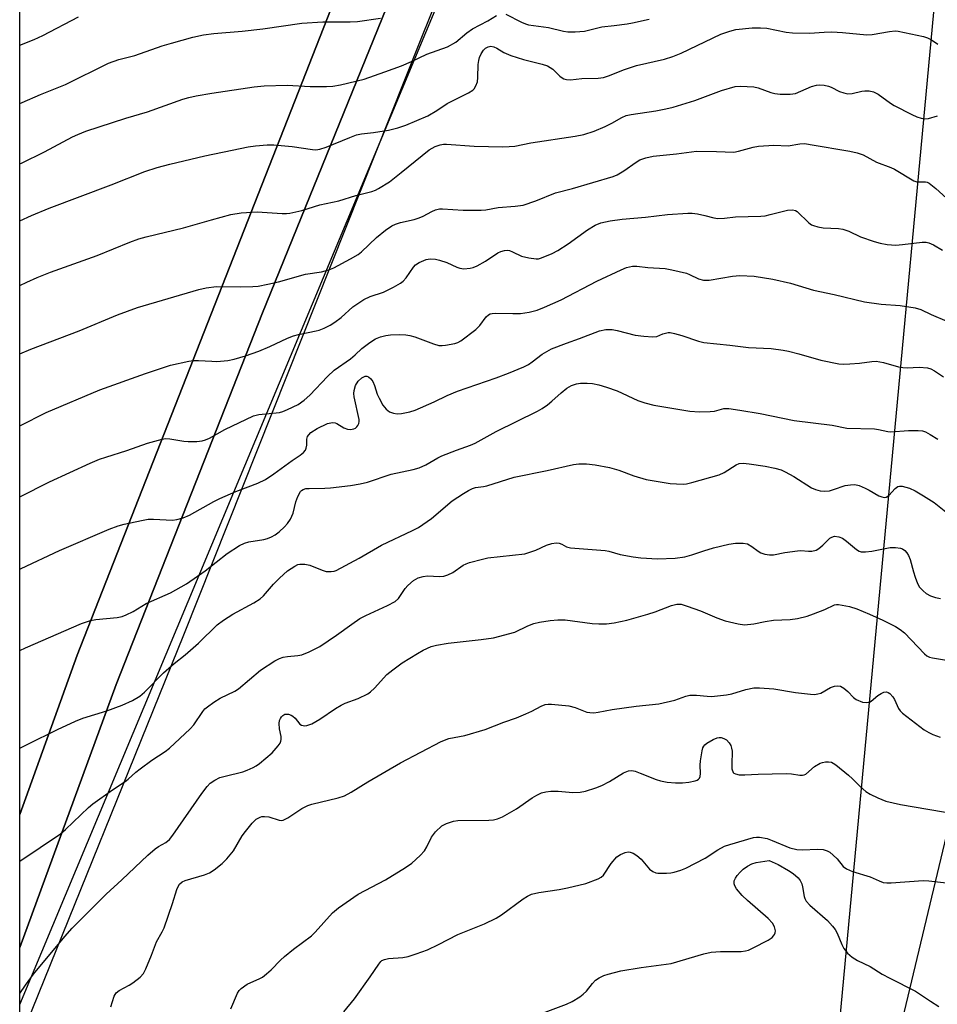
# Model space of a CAD drawing. Units: inches. Extents: x 1267768 to 1273768, y 565449 to 569450.
# Drawn here: x 1267768 to 1268011, y 566174 to 566435 of the extents above; entities that cross this region are included whole.
import ezdxf

# ---------------------------------------------------------------- set-up
doc = ezdxf.new("R2010")
doc.units = ezdxf.units.IN
doc.header["$MEASUREMENT"] = 0
for name, color, linetype in [('NTRL-Pasture Land', 2, 'Continuous'), ('NTRL-Trees', 3, 'Continuous'), ('TRANS-Driveway', 251, 'Continuous'), ('Undefined', 1, 'Continuous')]:
    doc.layers.add(name, color=color, linetype=linetype)

msp = doc.modelspace()

# ---------------------------------------------------------------- linework, layer by layer
at = {"layer": 'NTRL-Pasture Land'}
msp.add_lwpolyline([(1267783.62, 566266.7), (1267768.42, 566224.55), (1267768.46, 566743.03), (1267776.98, 566739.33), (1267783.51, 566736.73), (1267796.77, 566732.06), (1267814.69, 566726.53), (1267837.15, 566719.85), (1267859.7, 566713.48), (1267888.02, 566705.98), (1267930.93, 566695.74), (1267956.16, 566689.34), (1267957.07, 566688.34), (1267957.78, 566687.2), (1267958.29, 566685.94), (1267958.57, 566684.62), (1267958.62, 566683.27), (1267958.43, 566681.93), (1267958.01, 566680.64), (1267941.04, 566645.71), (1267860.34, 566462.34)], close=True, dxfattribs=at)
for points in [[(1267933.66, 566576.74), (1267874.28, 566428.97), (1267811.77, 566272.06), (1267768.42, 566164.86), (1267768.42, 566189.34), (1267793.89, 566259), (1267832.67, 566357.39), (1267916.52, 566563.86)], [(1271510.78, 565449.69), (1267768.37, 565450.08), (1267768.42, 566062.1), (1267803.82, 566056.6), (1267881.82, 566054.41), (1267952.22, 566058.39), (1267975.25, 566068.9), (1267986.15, 566091.74), (1267995.77, 566143.63), (1268014.8, 566222.95), (1268019.89, 566282.52), (1268034.36, 566364.94), (1268041.9, 566533.02)]]:
    msp.add_lwpolyline(points, dxfattribs=at)
at = {"layer": 'NTRL-Trees'}
msp.add_lwpolyline([(1267940.33, 566066.35), (1267856.01, 566066.35), (1267768.74, 566070.82), (1267768.41, 566072.24), (1267768.42, 566174.26), (1267956.35, 566624.16), (1267972.37, 566636.96), (1268005.93, 566648.14), (1268028.31, 566632.48), (1268028.51, 566632.2), (1267978.62, 566095.97)], close=True, dxfattribs=at)
at = {"layer": 'TRANS-Driveway'}
msp.add_polyline3d([(1267916.52, 566563.86, 0), (1267832.67, 566357.39, 0), (1267793.89, 566259, 0), (1267768.42, 566189.34, 0), (1267768.43, 566224.56, 0), (1267783.62, 566266.7, 0), (1267860.34, 566462.34, 0)], dxfattribs=at)
at = {"layer": 'Undefined'}
for points, elevation in [([(1267768.44, 566396.83), (1267768.89, 566397.01), (1267774.94, 566400.01), (1267782.32, 566404.02), (1267783.72, 566404.65), (1267785.88, 566405.47), (1267796.48, 566408.96), (1267802.23, 566410.59), (1267811.6, 566413.98), (1267813.15, 566414.43), (1267815.09, 566414.84), (1267819.21, 566415.57), (1267830.49, 566417.22), (1267833.12, 566417.53), (1267839.22, 566417.71), (1267845.28, 566417.35), (1267849.58, 566417.33), (1267851.3, 566417.41), (1267853.3, 566417.8), (1267859.55, 566419.3), (1267865.07, 566421.17), (1267869.44, 566422.75), (1267872.13, 566423.9), (1267876.21, 566425.88), (1267881.69, 566427.83), (1267883.83, 566429.08), (1267886.81, 566431.55), (1267888.29, 566432.55), (1267892.34, 566434.68), (1267894.64, 566436.08)], 542), ([(1267768.44, 566428.24), (1267772.21, 566429.76), (1267774.48, 566430.84), (1267783.98, 566435.73)], 538), ([(1267897.14, 566436.43), (1267901.26, 566434.31), (1267902.32, 566433.89), (1267903.15, 566433.68), (1267908.39, 566432.92), (1267912.34, 566431.98), (1267913.48, 566431.78), (1267915.45, 566431.76), (1267917.96, 566431.99), (1267922.51, 566433.11), (1267925.76, 566433.43), (1267929.23, 566433.87), (1267930.67, 566434.14), (1267935.04, 566435.16)], 542), ([(1267768.44, 566412.81), (1267769.01, 566413.05), (1267773.86, 566415.23), (1267780.49, 566417.84), (1267791.88, 566423.52), (1267794.62, 566424.5), (1267798.83, 566425.48), (1267806.07, 566428.04), (1267808.55, 566428.82), (1267814.23, 566430.37), (1267817.02, 566430.97), (1267819.82, 566431.33), (1267827.27, 566431.94), (1267832.75, 566432.56), (1267843.12, 566434.1), (1267848.61, 566434.4), (1267855.85, 566434.41), (1267857.8, 566434.54), (1267863.89, 566435.4)], 540), ([(1267768.44, 566381.74), (1267771.51, 566383.14), (1267776.21, 566385.11), (1267792.62, 566391.27), (1267801.51, 566394.77), (1267804.76, 566395.85), (1267808.17, 566396.79), (1267817.39, 566398.93), (1267824.65, 566400.5), (1267828.85, 566401.31), (1267830.81, 566401.57), (1267833.92, 566401.84), (1267835.64, 566401.84), (1267840.54, 566401.41), (1267845.94, 566400.62), (1267846.78, 566400.59), (1267847.87, 566400.7), (1267849.53, 566401.22), (1267855.75, 566403.85), (1267857.57, 566404.48), (1267858.9, 566404.75), (1267862.07, 566405.14), (1267866.05, 566405.76), (1267868.47, 566406.33), (1267870.65, 566407.06), (1267876.42, 566409.56), (1267878.83, 566410.96), (1267881.61, 566412.82), (1267887.23, 566415.62), (1267888.33, 566416.32), (1267888.72, 566416.74), (1267889.19, 566417.46), (1267889.6, 566418.53), (1267889.72, 566419.69), (1267889.82, 566423.16), (1267889.96, 566424.22), (1267890.17, 566424.99), (1267890.59, 566425.99), (1267891.15, 566426.9), (1267891.72, 566427.46), (1267892.39, 566427.84), (1267893.16, 566427.96), (1267893.95, 566427.83), (1267894.71, 566427.46), (1267896.58, 566426.32), (1267898.45, 566425.55), (1267901.78, 566424.43), (1267906.7, 566423.2), (1267908.11, 566422.76), (1267908.88, 566422.37), (1267909.58, 566421.89), (1267911.38, 566420.06), (1267912.01, 566419.58), (1267912.46, 566419.38), (1267913.18, 566419.18), (1267914.26, 566419.12), (1267917.21, 566419.39), (1267921.59, 566419.54), (1267922.94, 566419.7), (1267924.32, 566420.1), (1267928.49, 566421.79), (1267931.69, 566422.87), (1267939.15, 566424.51), (1267941.32, 566425.29), (1267943.49, 566426.18), (1267954.03, 566431.13), (1267956.38, 566431.99), (1267958.02, 566432.39), (1267962.32, 566432.84), (1267964.55, 566432.89), (1267966.2, 566432.72), (1267971.3, 566431.71), (1267973.02, 566431.49), (1267977.49, 566431.43), (1267981.43, 566431.72), (1267983.39, 566431.75), (1267986.3, 566431.59), (1267992.72, 566430.97), (1267994.15, 566431.1), (1267998.73, 566431.92), (1268000.17, 566432.04), (1268001.01, 566432), (1268007.68, 566430.55), (1268008.78, 566430.17), (1268009.79, 566429.63), (1268011.46, 566428.5)], 544), ([(1267768.43, 566364.65), (1267770.27, 566365.53), (1267772.98, 566366.71), (1267776.52, 566368.14), (1267788.84, 566372.59), (1267797.55, 566376.11), (1267799.95, 566376.96), (1267801.89, 566377.5), (1267811.72, 566379.87), (1267819.13, 566382.05), (1267824.25, 566383.4), (1267827.03, 566383.85), (1267831.29, 566384.12), (1267837.86, 566383.68), (1267839, 566383.69), (1267839.88, 566383.8), (1267843.07, 566384.51), (1267847.87, 566385.99), (1267852.85, 566387.06), (1267857.34, 566388.47), (1267861.63, 566389.53), (1267862.59, 566389.89), (1267863.35, 566390.28), (1267866.26, 566392.1), (1267869.41, 566394.52), (1267876.82, 566400.59), (1267878.36, 566401.45), (1267879.73, 566401.89), (1267880.58, 566402.02), (1267881.43, 566402.01), (1267888.75, 566401.55), (1267896.28, 566401.36), (1267898.03, 566401.39), (1267899.47, 566401.55), (1267903.69, 566402.39), (1267915.42, 566404.2), (1267917.75, 566404.65), (1267920.47, 566405.52), (1267923.38, 566406.73), (1267925.18, 566407.6), (1267927.85, 566409.14), (1267928.99, 566409.62), (1267930.31, 566409.91), (1267936.82, 566410.85), (1267939.51, 566411.38), (1267941.38, 566411.85), (1267947.19, 566413.62), (1267954.19, 566416.28), (1267957.83, 566417.33), (1267959.28, 566417.42), (1267962.8, 566417.22), (1267963.95, 566416.94), (1267967.28, 566415.75), (1267968.32, 566415.46), (1267969.75, 566415.31), (1267972.36, 566415.26), (1267973.78, 566415.44), (1267978.09, 566417.29), (1267979.4, 566417.68), (1267980.22, 566417.78), (1267981.37, 566417.69), (1267982.51, 566417.43), (1267983.28, 566417.12), (1267985.48, 566415.98), (1267986.58, 566415.63), (1267987.69, 566415.4), (1267988.81, 566415.42), (1267991.35, 566416.06), (1267992.2, 566416.2), (1267993.34, 566416.15), (1267994.46, 566415.91), (1267995.73, 566415.27), (1267999, 566412.91), (1267999.96, 566412.3), (1268004.59, 566409.86), (1268005.96, 566409.27), (1268007.08, 566408.89), (1268007.93, 566408.74), (1268009.04, 566408.81), (1268011.43, 566409.55)], 546), ([(1267768.43, 566346.57), (1267771.29, 566347.73), (1267784.15, 566352.58), (1267794.24, 566356.9), (1267799.55, 566358.83), (1267815.84, 566363.55), (1267817.76, 566364.03), (1267820.5, 566364.38), (1267826.95, 566364.24), (1267830.09, 566364.34), (1267831.52, 566364.48), (1267834.12, 566364.96), (1267836.87, 566365.6), (1267844.09, 566367.6), (1267848.3, 566368.25), (1267850.21, 566368.73), (1267851.54, 566369.33), (1267855.99, 566371.65), (1267858.02, 566372.82), (1267858.89, 566373.56), (1267862.87, 566377.33), (1267865.25, 566379.27), (1267866.88, 566380.41), (1267867.89, 566380.87), (1267869.21, 566381.31), (1267872.83, 566382.11), (1267874.14, 566382.51), (1267875.17, 566382.94), (1267877.47, 566384.21), (1267878.51, 566384.67), (1267879.54, 566384.91), (1267880.29, 566384.96), (1267885.84, 566384.55), (1267890.53, 566384.55), (1267891.77, 566384.69), (1267895.05, 566385.27), (1267899.56, 566385.62), (1267901.69, 566385.93), (1267905.09, 566387.06), (1267910.24, 566389.18), (1267914.79, 566390.28), (1267925.51, 566393.47), (1267926.56, 566393.96), (1267928.31, 566394.97), (1267931.64, 566397.3), (1267932.62, 566397.88), (1267934.2, 566398.44), (1267936.12, 566398.91), (1267942.31, 566399.47), (1267947.56, 566400.16), (1267952.87, 566400.13), (1267957.46, 566399.96), (1267958.73, 566400.17), (1267962.62, 566401.27), (1267964.03, 566401.55), (1267968.06, 566401.8), (1267971.84, 566401.6), (1267974.96, 566402.14), (1267976.29, 566402.19), (1267977.72, 566402), (1267988.24, 566400.21), (1267990.14, 566399.76), (1267991.72, 566399.25), (1267995.26, 566397.32), (1267999.03, 566395.9), (1268000.07, 566395.44), (1268005.17, 566392.33), (1268005.94, 566392.1), (1268008.22, 566392.07), (1268008.7, 566391.96), (1268009.19, 566391.73), (1268011, 566390.29), (1268016.74, 566385.11)], 548), ([(1267768.43, 566327.47), (1267775.35, 566331.02), (1267789.61, 566336.96), (1267801.67, 566341.35), (1267808.3, 566343.53), (1267813.16, 566344.63), (1267814.29, 566344.77), (1267815.69, 566344.8), (1267819.24, 566344.55), (1267820.57, 566344.54), (1267823.52, 566344.8), (1267825.2, 566345.13), (1267828.18, 566345.97), (1267831.72, 566347.27), (1267834.63, 566348.5), (1267839.26, 566350.68), (1267840.86, 566351.34), (1267842.22, 566351.69), (1267846.84, 566352.58), (1267847.69, 566352.83), (1267849.03, 566353.36), (1267850.61, 566354.1), (1267851.84, 566354.91), (1267853.48, 566356.19), (1267856.62, 566358.94), (1267859.52, 566360.96), (1267861.21, 566361.72), (1267864.74, 566362.87), (1267867.4, 566364.19), (1267869.21, 566365.21), (1267869.9, 566365.74), (1267870.69, 566366.62), (1267872.69, 566369.46), (1267873.22, 566370.09), (1267874.12, 566370.73), (1267875.98, 566371.49), (1267877.08, 566371.7), (1267878.45, 566371.63), (1267879.56, 566371.34), (1267881.47, 566370.68), (1267884.1, 566369.46), (1267884.9, 566369.17), (1267885.99, 566369.07), (1267887.66, 566369.18), (1267888.47, 566369.35), (1267889.51, 566369.79), (1267891.73, 566371.08), (1267895.01, 566373.28), (1267895.75, 566373.63), (1267896.79, 566373.89), (1267897.57, 566373.95), (1267898.1, 566373.87), (1267898.9, 566373.57), (1267901.28, 566372.43), (1267903.21, 566371.93), (1267905.17, 566371.67), (1267905.72, 566371.72), (1267906.57, 566371.96), (1267909.33, 566373.09), (1267910.9, 566373.91), (1267913.62, 566375.69), (1267918.69, 566379.34), (1267920.73, 566380.58), (1267922.22, 566381.22), (1267924.75, 566381.79), (1267927.94, 566382.22), (1267934.13, 566382.75), (1267939.91, 566383.46), (1267945.27, 566383.79), (1267946.46, 566383.78), (1267947.86, 566383.6), (1267949.79, 566383.19), (1267952.17, 566382.5), (1267953.27, 566382.35), (1267955, 566382.43), (1267957.94, 566382.83), (1267964.61, 566382.96), (1267965.74, 566383.09), (1267967.14, 566383.38), (1267971.73, 566384.59), (1267973.06, 566384.63), (1267973.81, 566384.46), (1267974.26, 566384.2), (1267977.36, 566381.24), (1267978.07, 566380.73), (1267978.59, 566380.5), (1267979.69, 566380.18), (1267981.11, 566379.92), (1267985.24, 566379.72), (1267986.37, 566379.54), (1267987.94, 566378.97), (1267991.03, 566377.55), (1267994.6, 566376.28), (1267996.23, 566375.79), (1267998.08, 566375.44), (1268000.42, 566375.32), (1268002.18, 566375.45), (1268007.31, 566376.1), (1268008.38, 566376.1), (1268009.15, 566375.94), (1268010.37, 566375.42), (1268012.75, 566373.96)], 550), ([(1267768.43, 566308.64), (1267776.26, 566312.67), (1267787.06, 566317.6), (1267789.49, 566318.61), (1267791.14, 566319.19), (1267796.74, 566320.9), (1267802.23, 566322.86), (1267806.11, 566323.97), (1267806.96, 566324.08), (1267808.12, 566324.06), (1267811.87, 566323.42), (1267813.02, 566323.31), (1267815.3, 566323.33), (1267816.7, 566323.49), (1267817.53, 566323.76), (1267818.6, 566324.23), (1267822.7, 566326.47), (1267830.29, 566330.14), (1267831.69, 566330.5), (1267837.17, 566331), (1267838.09, 566331.24), (1267839.31, 566331.75), (1267842.09, 566333.14), (1267843.72, 566334.26), (1267845.2, 566335.6), (1267849.88, 566340.55), (1267851.66, 566342.23), (1267855.94, 566345.25), (1267857.22, 566346.29), (1267858.96, 566347.91), (1267861.08, 566349.5), (1267862.55, 566350.47), (1267863.92, 566350.99), (1267865.37, 566351.35), (1267866.54, 566351.54), (1267868.85, 566351.63), (1267870.58, 566351.59), (1267871.67, 566351.39), (1267873, 566351.01), (1267877.99, 566349.19), (1267879.4, 566348.78), (1267880.24, 566348.72), (1267881.09, 566348.79), (1267883.62, 566349.23), (1267884.41, 566349.53), (1267885.15, 566349.99), (1267889.16, 566353.01), (1267890.18, 566354.03), (1267891.9, 566356.31), (1267892.51, 566356.86), (1267892.97, 566357.11), (1267893.47, 566357.24), (1267894.29, 566357.31), (1267898.95, 566357.17), (1267900.97, 566357.25), (1267903.25, 566357.53), (1267905.43, 566358.13), (1267907.3, 566358.85), (1267911.78, 566360.81), (1267921.23, 566365.8), (1267927.67, 566368.78), (1267929.04, 566369.35), (1267929.88, 566369.61), (1267930.69, 566369.72), (1267931.78, 566369.75), (1267934.71, 566369.39), (1267939.33, 566369.09), (1267941.03, 566368.8), (1267944.92, 566367.87), (1267945.72, 566367.57), (1267948.1, 566366.41), (1267949.48, 566366.02), (1267950.94, 566366.08), (1267957.16, 566367.09), (1267959.04, 566367.27), (1267962.83, 566367.13), (1267967.79, 566366.34), (1267972.47, 566365.21), (1267978.62, 566363.39), (1267984.07, 566362.2), (1267992.08, 566360.28), (1267996.52, 566359.69), (1268001.57, 566359.33), (1268005.51, 566358.73), (1268006.96, 566358.24), (1268009.72, 566356.93), (1268013.88, 566355.15)], 552), ([(1267768.43, 566289.51), (1267768.77, 566289.68), (1267778.94, 566294.42), (1267792.1, 566300.08), (1267794.46, 566300.95), (1267796.07, 566301.44), (1267800.63, 566302.43), (1267802.36, 566302.72), (1267803.8, 566302.77), (1267808.87, 566302.53), (1267810.02, 566302.67), (1267811.7, 566303.09), (1267813.32, 566303.83), (1267819.76, 566307.4), (1267821.34, 566308.19), (1267825.64, 566310.12), (1267831.41, 566312.28), (1267833.47, 566313.24), (1267835.68, 566314.72), (1267840.56, 566318.3), (1267842.63, 566319.66), (1267843.49, 566320.37), (1267844.03, 566321.03), (1267844.27, 566321.51), (1267844.39, 566322.32), (1267844.4, 566323.93), (1267844.62, 566324.66), (1267844.9, 566325.09), (1267845.5, 566325.66), (1267847.16, 566326.78), (1267849.91, 566328.05), (1267851.18, 566328.34), (1267851.89, 566328.29), (1267852.37, 566328.11), (1267854.21, 566326.97), (1267855.2, 566326.57), (1267856.01, 566326.53), (1267856.81, 566326.66), (1267857.29, 566326.85), (1267857.67, 566327.16), (1267857.95, 566327.59), (1267858.15, 566328.09), (1267858.25, 566328.63), (1267858.24, 566329.17), (1267856.97, 566335.17), (1267856.88, 566336.04), (1267856.93, 566336.86), (1267857.33, 566338.16), (1267858.03, 566339.28), (1267858.98, 566340.18), (1267859.86, 566340.61), (1267860.3, 566340.63), (1267860.72, 566340.46), (1267861.32, 566339.91), (1267861.84, 566339.2), (1267862.35, 566338.12), (1267863.07, 566335.83), (1267863.52, 566334.75), (1267864.55, 566332.98), (1267865.45, 566331.85), (1267866.33, 566331.17), (1267867.32, 566330.8), (1267868.36, 566330.61), (1267869.47, 566330.7), (1267871.69, 566331.16), (1267873.06, 566331.58), (1267878.15, 566333.83), (1267881.59, 566335.51), (1267884.3, 566336.65), (1267894.53, 566340.16), (1267897.83, 566341.39), (1267901.86, 566343.12), (1267903.12, 566343.74), (1267904.12, 566344.4), (1267906.76, 566346.47), (1267909.2, 566347.86), (1267913.17, 566349.39), (1267916.65, 566350.56), (1267921.92, 566352.61), (1267923.61, 566353), (1267925.23, 566352.97), (1267926.62, 566352.72), (1267931.39, 566351.5), (1267933.69, 566351.21), (1267936, 566351.03), (1267937.1, 566351.12), (1267938.67, 566351.81), (1267939.38, 566352.04), (1267940.12, 566352.15), (1267940.65, 566352.15), (1267941.76, 566351.94), (1267943.71, 566351.4), (1267948.11, 566349.87), (1267949.5, 566349.5), (1267956.42, 566348.83), (1267961.36, 566348.22), (1267967.35, 566347.94), (1267970.52, 566347.54), (1267971.94, 566347.27), (1267974.71, 566346.56), (1267980.51, 566344.82), (1267985.31, 566343.89), (1267986.45, 566343.78), (1267988.17, 566343.85), (1267990.74, 566344.08), (1267994, 566344.52), (1267995.18, 566344.58), (1267997.14, 566344.23), (1268001.09, 566343.12), (1268002.23, 566342.88), (1268003.37, 566342.84), (1268006.53, 566342.96), (1268008.8, 566342.8), (1268009.61, 566342.57), (1268010.6, 566342.04), (1268013.01, 566340.46)], 554), ([(1267906.82, 566171.92), (1267913.14, 566174.33), (1267914.67, 566175.08), (1267916.69, 566176.26), (1267917.62, 566176.94), (1267918.43, 566177.77), (1267920.09, 566179.82), (1267920.87, 566180.67), (1267921.8, 566181.34), (1267923.08, 566181.96), (1267924.16, 566182.32), (1267927.52, 566183.16), (1267932.9, 566184.02), (1267940.89, 566185.11), (1267949.51, 566187.64), (1267951.45, 566188.11), (1267953.93, 566188.27), (1267959.4, 566188.29), (1267960.53, 566188.42), (1267961.33, 566188.65), (1267962.64, 566189.22), (1267966.53, 566191.3), (1267967.65, 566192.03), (1267968.02, 566192.39), (1267968.27, 566192.8), (1267968.44, 566193.26), (1267968.5, 566193.75), (1267968.27, 566194.81), (1267967.75, 566195.77), (1267966.61, 566196.99), (1267961.11, 566201.75), (1267959.7, 566203.07), (1267958.16, 566204.89), (1267957.75, 566205.65), (1267957.6, 566206.19), (1267957.61, 566207), (1267957.88, 566207.72), (1267958.33, 566208.42), (1267959.12, 566209.3), (1267959.99, 566210.11), (1267961.07, 566210.88), (1267962.28, 566211.52), (1267963.36, 566211.85), (1267966.81, 566212.4), (1267969.22, 566211.31), (1267971.98, 566209.74), (1267973.19, 566208.91), (1267974.55, 566207.77), (1267975.06, 566207.12), (1267975.48, 566206.22), (1267975.69, 566205.41), (1267976.15, 566202.81), (1267976.31, 566202.27), (1267976.63, 566201.64), (1267977.6, 566200.59), (1267982.25, 566196.49), (1267983.6, 566195), (1267984.29, 566194.1), (1267984.88, 566193.1), (1267986.08, 566190.1), (1267986.59, 566189.09), (1267987.58, 566187.86), (1267988.83, 566186.81), (1267990.25, 566185.92), (1267993.58, 566184.31), (1267996.75, 566182.32), (1267998.76, 566181.18), (1268005.59, 566177.77), (1268009.54, 566175.12), (1268011.76, 566173.74)], 570)]:
    msp.add_lwpolyline(points, dxfattribs=dict(at, elevation=elevation))
for points in [[(1267768.43, 566267.97, 556), (1267769.93, 566268.67, 556), (1267784.74, 566275.1, 556), (1267787.15, 566275.88, 556), (1267788.51, 566276.23, 556), (1267794.17, 566276.73, 556), (1267795.46, 566277, 556), (1267796.55, 566277.42, 556), (1267798.39, 566278.35, 556), (1267801.82, 566280.4, 556), (1267808.29, 566283.21, 556), (1267812.55, 566285.62, 556), (1267817.45, 566289.04, 556), (1267823.31, 566293.64, 556), (1267826.54, 566295.8, 556), (1267827.9, 566296.41, 556), (1267829.03, 566296.79, 556), (1267832.98, 566297.4, 556), (1267834, 566297.64, 556), (1267835.02, 566298.06, 556), (1267835.98, 566298.59, 556), (1267837.09, 566299.41, 556), (1267838.51, 566300.74, 556), (1267839.25, 566301.59, 556), (1267840.07, 566302.77, 556), (1267840.47, 566303.53, 556), (1267840.78, 566304.36, 556), (1267841.53, 566307.37, 556), (1267842.01, 566308.76, 556), (1267842.69, 566310.04, 556), (1267843.03, 566310.38, 556), (1267843.4, 566310.61, 556), (1267844.14, 566310.83, 556), (1267845.01, 566310.91, 556), (1267849.2, 566310.96, 556), (1267850.68, 566311.06, 556), (1267855.98, 566311.68, 556), (1267858.53, 566312.09, 556), (1267860.48, 566312.54, 556), (1267866.75, 566314.66, 556), (1267872.53, 566315.88, 556), (1267874.14, 566316.37, 556), (1267875.89, 566317.15, 556), (1267879.1, 566318.99, 556), (1267880.14, 566319.5, 556), (1267884.02, 566321.06, 556), (1267887.78, 566322.37, 556), (1267889.02, 566322.88, 556), (1267894.58, 566326, 556), (1267905.53, 566331.32, 556), (1267906.76, 566332.02, 556), (1267908.17, 566333.04, 556), (1267909.27, 566333.96, 556), (1267911.72, 566336.22, 556), (1267913.3, 566337.45, 556), (1267914.51, 566338.17, 556), (1267915.8, 566338.6, 556), (1267916.88, 566338.79, 556), (1267918.6, 566338.8, 556), (1267920.05, 566338.64, 556), (1267921.76, 566338.31, 556), (1267923.74, 566337.71, 556), (1267926.56, 566336.72, 556), (1267932.03, 566334.17, 556), (1267933.88, 566333.52, 556), (1267936.34, 566332.95, 556), (1267945.86, 566331.39, 556), (1267948.4, 566331.21, 556), (1267951.24, 566331.22, 556), (1267952.39, 566331.37, 556), (1267954.83, 566332.02, 556), (1267956.19, 566332.04, 556), (1267959.03, 566331.65, 556), (1267964.47, 566330.75, 556), (1267973.48, 566328.87, 556), (1267983.5, 566327.6, 556), (1267987.39, 566326.86, 556), (1267994.73, 566326.66, 556), (1267995.83, 566326.51, 556), (1267998.26, 566325.97, 556), (1267999.09, 566325.88, 556), (1268003.74, 566326.22, 556), (1268006.3, 566326.26, 556), (1268007.41, 566326.17, 556), (1268008.21, 566325.91, 556), (1268009.49, 566325.2, 556), (1268011.46, 566323.91, 556)], [(1267768.42, 566242.1, 558), (1267770.48, 566243.16, 558), (1267778.36, 566247.05, 558), (1267783.16, 566249.27, 558), (1267785.06, 566250.03, 558), (1267791.4, 566252.04, 558), (1267795.49, 566253.52, 558), (1267798.27, 566254.74, 558), (1267800.16, 566255.86, 558), (1267801.45, 566256.95, 558), (1267806.41, 566262.06, 558), (1267809.3, 566264.52, 558), (1267812.16, 566266.8, 558), (1267815.75, 566269.94, 558), (1267820.65, 566274.74, 558), (1267822.32, 566275.97, 558), (1267824.77, 566277.64, 558), (1267830.35, 566280.63, 558), (1267832.06, 566281.66, 558), (1267832.92, 566282.44, 558), (1267835.6, 566285.53, 558), (1267837.17, 566287.17, 558), (1267839.29, 566289.04, 558), (1267841.24, 566290.34, 558), (1267842.01, 566290.72, 558), (1267842.53, 566290.86, 558), (1267843.86, 566290.88, 558), (1267845.22, 566290.59, 558), (1267848.43, 566289.27, 558), (1267849.52, 566288.94, 558), (1267850.85, 566288.87, 558), (1267851.64, 566288.99, 558), (1267852.16, 566289.17, 558), (1267858.24, 566292.46, 558), (1267864.17, 566295.89, 558), (1267872.39, 566299.76, 558), (1267873.95, 566300.59, 558), (1267877.39, 566302.93, 558), (1267882.86, 566307.57, 558), (1267885.92, 566309.58, 558), (1267887.19, 566310.33, 558), (1267888.27, 566310.84, 558), (1267889.09, 566311.14, 558), (1267891.21, 566311.42, 558), (1267892.07, 566311.61, 558), (1267899.31, 566313.9, 558), (1267908.07, 566315.67, 558), (1267914.98, 566317.21, 558), (1267916.43, 566317.39, 558), (1267918.44, 566317.38, 558), (1267920.77, 566317.15, 558), (1267924.56, 566316.46, 558), (1267927.02, 566315.73, 558), (1267930.96, 566314.25, 558), (1267934.29, 566313.3, 558), (1267940.59, 566312.23, 558), (1267942.34, 566312.08, 558), (1267944.09, 566312.05, 558), (1267944.99, 566312.15, 558), (1267946.36, 566312.47, 558), (1267953.56, 566314.51, 558), (1267954.88, 566315.11, 558), (1267958.11, 566317.16, 558), (1267958.89, 566317.45, 558), (1267959.93, 566317.54, 558), (1267961.56, 566317.4, 558), (1267965.81, 566316.76, 558), (1267968.37, 566316.23, 558), (1267970.05, 566315.78, 558), (1267971.11, 566315.32, 558), (1267973.39, 566314.02, 558), (1267978.09, 566311.05, 558), (1267979.07, 566310.6, 558), (1267980.32, 566310.25, 558), (1267981.41, 566310.18, 558), (1267982.79, 566310.28, 558), (1267983.9, 566310.57, 558), (1267986.97, 566311.64, 558), (1267988.39, 566311.88, 558), (1267989.52, 566311.9, 558), (1267990.64, 566311.63, 558), (1267992.3, 566310.98, 558), (1267993.34, 566310.47, 558), (1267995.9, 566308.95, 558), (1267996.64, 566308.66, 558), (1267997.37, 566308.53, 558), (1267997.84, 566308.62, 558), (1267998.52, 566309.05, 558), (1268000.24, 566310.9, 558), (1268000.87, 566311.39, 558), (1268001.34, 566311.53, 558), (1268002.1, 566311.48, 558), (1268003.97, 566310.94, 558), (1268005.5, 566310.23, 558), (1268007.68, 566308.97, 558), (1268010.54, 566307.13, 558), (1268014.08, 566304.38, 558)], [(1267768.42, 566212.24, 560), (1267779.21, 566219.43, 560), (1267780.53, 566220.57, 560), (1267786.62, 566226.4, 560), (1267787.72, 566227.35, 560), (1267792.92, 566231.11, 560), (1267796.27, 566233.25, 560), (1267797.13, 566233.92, 560), (1267799.14, 566235.77, 560), (1267800.29, 566236.67, 560), (1267803.37, 566238.93, 560), (1267806.9, 566241.26, 560), (1267808.04, 566242.16, 560), (1267813.54, 566247.2, 560), (1267814.44, 566248.32, 560), (1267816.86, 566251.87, 560), (1267817.42, 566252.51, 560), (1267818.08, 566253.09, 560), (1267819.77, 566254.29, 560), (1267821.45, 566255.34, 560), (1267825.33, 566257.24, 560), (1267826.31, 566257.83, 560), (1267832.12, 566262.75, 560), (1267835.97, 566265.25, 560), (1267837.16, 566265.87, 560), (1267838.14, 566266.21, 560), (1267839.31, 566266.4, 560), (1267841.98, 566266.63, 560), (1267843.12, 566266.86, 560), (1267845, 566267.63, 560), (1267847.88, 566269.03, 560), (1267852.29, 566272, 560), (1267856.29, 566274.99, 560), (1267858.43, 566276.44, 560), (1267860.01, 566277.25, 560), (1267865.81, 566279.88, 560), (1267867.8, 566280.95, 560), (1267868.7, 566281.78, 560), (1267870.44, 566284.36, 560), (1267871.12, 566285.19, 560), (1267872.64, 566286.48, 560), (1267873.86, 566287.18, 560), (1267875.24, 566287.57, 560), (1267876.38, 566287.72, 560), (1267879.54, 566287.53, 560), (1267880.65, 566287.67, 560), (1267881.74, 566288.04, 560), (1267883.04, 566288.64, 560), (1267885.81, 566290.58, 560), (1267886.59, 566290.95, 560), (1267887.44, 566291.24, 560), (1267890.9, 566292.18, 560), (1267892.36, 566292.5, 560), (1267902.1, 566293.58, 560), (1267905.09, 566294.53, 560), (1267907.9, 566295.9, 560), (1267909.31, 566296.32, 560), (1267910.45, 566296.48, 560), (1267911.24, 566296.39, 560), (1267911.92, 566296.1, 560), (1267913.13, 566295.42, 560), (1267914.21, 566295.16, 560), (1267923.43, 566294.46, 560), (1267924.41, 566294.25, 560), (1267927.36, 566293.37, 560), (1267930.81, 566292.75, 560), (1267932.85, 566292.54, 560), (1267937.25, 566292.29, 560), (1267941.95, 566292.47, 560), (1267944.47, 566292.81, 560), (1267946.34, 566293.29, 560), (1267949.55, 566294.38, 560), (1267952.11, 566295.12, 560), (1267956.14, 566296.11, 560), (1267957.9, 566296.37, 560), (1267959.96, 566296.37, 560), (1267961.09, 566296.18, 560), (1267962.27, 566295.56, 560), (1267963.95, 566294.27, 560), (1267964.62, 566293.87, 560), (1267965.73, 566293.52, 560), (1267966.9, 566293.31, 560), (1267968.01, 566293.34, 560), (1267970.96, 566293.93, 560), (1267974.36, 566294.41, 560), (1267975.21, 566294.45, 560), (1267977.27, 566294.27, 560), (1267978.14, 566294.29, 560), (1267979.26, 566294.59, 560), (1267979.98, 566294.98, 560), (1267981.04, 566295.86, 560), (1267982.92, 566297.74, 560), (1267983.39, 566298.03, 560), (1267984.18, 566298.23, 560), (1267985.25, 566298.12, 560), (1267986.23, 566297.7, 560), (1267987.34, 566296.91, 560), (1267989.98, 566294.68, 560), (1267990.69, 566294.25, 560), (1267991.2, 566294.1, 560), (1267992.31, 566294.09, 560), (1267994.05, 566294.31, 560), (1267998.89, 566295.28, 560), (1268000.28, 566295.27, 560), (1268001.63, 566295.06, 560), (1268002.12, 566294.88, 560), (1268002.75, 566294.42, 560), (1268003.3, 566293.83, 560), (1268003.75, 566293.15, 560), (1268004.15, 566292.11, 560), (1268005.03, 566288.81, 560), (1268005.48, 566287.41, 560), (1268006.11, 566285.76, 560), (1268006.67, 566284.76, 560), (1268007.59, 566283.76, 560), (1268008.44, 566283.07, 560), (1268009.58, 566282.47, 560), (1268010.88, 566282.02, 560), (1268012.2, 566281.78, 560)], [(1267768.42, 566177.14, 562), (1267769.91, 566179.37, 562), (1267772.02, 566182.25, 562), (1267780.29, 566192.27, 562), (1267782.27, 566194.46, 562), (1267791.3, 566203.49, 562), (1267795.41, 566207.27, 562), (1267802.3, 566213.81, 562), (1267804.25, 566215.44, 562), (1267805.14, 566216.04, 562), (1267807.11, 566217.16, 562), (1267808.05, 566217.94, 562), (1267808.94, 566219.08, 562), (1267816.62, 566230.11, 562), (1267818.04, 566231.96, 562), (1267818.83, 566232.81, 562), (1267820.01, 566233.67, 562), (1267821.33, 566234.32, 562), (1267822.74, 566234.74, 562), (1267827.48, 566235.88, 562), (1267828.58, 566236.27, 562), (1267830.19, 566236.99, 562), (1267830.96, 566237.41, 562), (1267831.9, 566238.08, 562), (1267835.26, 566240.89, 562), (1267836.82, 566242.7, 562), (1267837.31, 566243.42, 562), (1267837.54, 566243.93, 562), (1267837.65, 566244.42, 562), (1267837.65, 566245.18, 562), (1267837.16, 566247.24, 562), (1267837.05, 566248.63, 562), (1267837.2, 566249.47, 562), (1267837.39, 566250, 562), (1267837.67, 566250.43, 562), (1267838.01, 566250.76, 562), (1267838.61, 566251.09, 562), (1267839.08, 566251.15, 562), (1267839.56, 566251.1, 562), (1267840.27, 566250.88, 562), (1267840.71, 566250.63, 562), (1267841.29, 566250.1, 562), (1267842.57, 566248.51, 562), (1267842.97, 566248.25, 562), (1267843.43, 566248.08, 562), (1267843.91, 566248.02, 562), (1267844.44, 566248.09, 562), (1267845.77, 566248.58, 562), (1267847.86, 566249.76, 562), (1267852.01, 566252.6, 562), (1267853.51, 566253.51, 562), (1267854.55, 566254, 562), (1267858.01, 566255.3, 562), (1267860.6, 566256.53, 562), (1267861.3, 566257.04, 562), (1267862.36, 566258.05, 562), (1267865.63, 566261.61, 562), (1267867.15, 566262.86, 562), (1267869.69, 566264.68, 562), (1267873.72, 566267.2, 562), (1267875.25, 566268.05, 562), (1267877.33, 566269.02, 562), (1267878.7, 566269.42, 562), (1267881.84, 566269.96, 562), (1267890.57, 566270.86, 562), (1267893.81, 566271.33, 562), (1267899.51, 566272.84, 562), (1267902.9, 566274.51, 562), (1267904.56, 566275.15, 562), (1267905.98, 566275.45, 562), (1267908.87, 566275.88, 562), (1267910.85, 566276.06, 562), (1267912.8, 566276.07, 562), (1267920, 566275.16, 562), (1267921.71, 566275.03, 562), (1267923.77, 566275.08, 562), (1267925.79, 566275.34, 562), (1267929.17, 566276.02, 562), (1267934.67, 566277.61, 562), (1267936.65, 566278.24, 562), (1267940.97, 566279.88, 562), (1267942.38, 566280.21, 562), (1267943.52, 566280.21, 562), (1267945.15, 566279.75, 562), (1267948.66, 566278.47, 562), (1267952.95, 566276.64, 562), (1267955.19, 566275.81, 562), (1267958.59, 566275.01, 562), (1267960.3, 566274.79, 562), (1267962.82, 566275.02, 562), (1267965.77, 566275.62, 562), (1267967.97, 566275.97, 562), (1267972.44, 566276.17, 562), (1267974.37, 566276.49, 562), (1267976.93, 566277.1, 562), (1267978.59, 566277.65, 562), (1267981.59, 566278.81, 562), (1267984.1, 566280.04, 562), (1267984.63, 566280.14, 562), (1267985.2, 566280.13, 562), (1267988.09, 566279.59, 562), (1267990.02, 566278.99, 562), (1267993.42, 566277.6, 562), (1267996.98, 566276.03, 562), (1268000.31, 566274.35, 562), (1268001.51, 566273.56, 562), (1268002.64, 566272.66, 562), (1268007.94, 566267.11, 562), (1268008.59, 566266.56, 562), (1268009.28, 566266.21, 562), (1268010.09, 566266, 562), (1268013.84, 566265.42, 562)], [(1267792.53, 566173.61, 564), (1267793.4, 566176.43, 564), (1267793.91, 566177.33, 564), (1267794.71, 566177.98, 564), (1267797.34, 566179.35, 564), (1267798.32, 566179.95, 564), (1267800.28, 566181.51, 564), (1267801.12, 566182.48, 564), (1267801.74, 566183.69, 564), (1267803.28, 566187.28, 564), (1267804.57, 566190.85, 564), (1267806.08, 566193.47, 564), (1267806.59, 566194.53, 564), (1267808.82, 566201, 564), (1267809.98, 566204.69, 564), (1267810.3, 566205.5, 564), (1267810.67, 566206.1, 564), (1267811.39, 566206.76, 564), (1267812.16, 566207.11, 564), (1267817.28, 566208.58, 564), (1267818.64, 566209.1, 564), (1267819.88, 566209.91, 564), (1267821.98, 566211.59, 564), (1267823.22, 566212.79, 564), (1267824.98, 566214.97, 564), (1267827.32, 566218.92, 564), (1267828.14, 566220.09, 564), (1267829.97, 566222.3, 564), (1267831.02, 566223.29, 564), (1267832.02, 566223.87, 564), (1267832.49, 566224, 564), (1267833.22, 566224.07, 564), (1267834.3, 566223.9, 564), (1267837.07, 566223.04, 564), (1267837.6, 566222.98, 564), (1267838.12, 566223.05, 564), (1267839.38, 566223.68, 564), (1267843.09, 566226.15, 564), (1267844.67, 566226.97, 564), (1267845.72, 566227.28, 564), (1267852.73, 566228.96, 564), (1267854.38, 566229.47, 564), (1267856.13, 566230.44, 564), (1267860.52, 566233.23, 564), (1267869.2, 566238.28, 564), (1267879.94, 566243.91, 564), (1267882.02, 566244.71, 564), (1267886.29, 566245.49, 564), (1267891.63, 566247.04, 564), (1267896.56, 566249.04, 564), (1267899.92, 566250.19, 564), (1267902.4, 566251.18, 564), (1267904.01, 566251.92, 564), (1267906.44, 566253.27, 564), (1267907.49, 566253.65, 564), (1267908.34, 566253.76, 564), (1267909.2, 566253.75, 564), (1267913.83, 566253.32, 564), (1267915.45, 566252.88, 564), (1267918.52, 566251.68, 564), (1267919.31, 566251.53, 564), (1267920.41, 566251.5, 564), (1267921.53, 566251.63, 564), (1267925.23, 566252.32, 564), (1267931.65, 566253.22, 564), (1267937.58, 566253.83, 564), (1267941.82, 566254.82, 564), (1267944.75, 566255.86, 564), (1267945.85, 566256.13, 564), (1267947.62, 566256.19, 564), (1267950.46, 566255.89, 564), (1267951.59, 566255.84, 564), (1267955.53, 566256.25, 564), (1267956.91, 566256.53, 564), (1267960.66, 566257.64, 564), (1267962.81, 566258.08, 564), (1267964.25, 566258.12, 564), (1267968.06, 566257.84, 564), (1267973.78, 566256.87, 564), (1267977.79, 566256.42, 564), (1267978.88, 566256.37, 564), (1267979.71, 566256.48, 564), (1267980.5, 566256.72, 564), (1267983.09, 566258.2, 564), (1267984.14, 566258.51, 564), (1267984.94, 566258.61, 564), (1267985.69, 566258.5, 564), (1267986.61, 566257.99, 564), (1267987.67, 566257.12, 564), (1267989.21, 566255.51, 564), (1267989.92, 566255.02, 564), (1267991.56, 566254.33, 564), (1267992.64, 566254.19, 564), (1267993.41, 566254.31, 564), (1267993.87, 566254.56, 564), (1267995.57, 566256.03, 564), (1267996.49, 566256.63, 564), (1267997.21, 566256.93, 564), (1267997.91, 566257.01, 564), (1267998.38, 566256.85, 564), (1267998.83, 566256.56, 564), (1267999.62, 566255.75, 564), (1268000.03, 566255.01, 564), (1268001.09, 566252.65, 564), (1268001.54, 566252, 564), (1268002.12, 566251.39, 564), (1268007.86, 566247, 564), (1268009.09, 566246.23, 564), (1268010.16, 566245.71, 564), (1268012.13, 566245.07, 564)], [(1267824.27, 566173.14, 566), (1267826.01, 566177.27, 566), (1267826.45, 566177.93, 566), (1267827.03, 566178.5, 566), (1267828.59, 566179.64, 566), (1267831.97, 566181.1, 566), (1267832.65, 566181.5, 566), (1267833.73, 566182.33, 566), (1267834.96, 566183.45, 566), (1267837.42, 566185.99, 566), (1267838.47, 566186.95, 566), (1267840.89, 566188.88, 566), (1267845.6, 566192.41, 566), (1267846.58, 566193.4, 566), (1267851.22, 566198.5, 566), (1267852.76, 566199.82, 566), (1267858.03, 566203.44, 566), (1267865.25, 566207.22, 566), (1267870.5, 566210.52, 566), (1267872.19, 566211.7, 566), (1267874.38, 566213.67, 566), (1267875.57, 566214.96, 566), (1267876.16, 566215.97, 566), (1267877.43, 566218.59, 566), (1267878.47, 566219.94, 566), (1267880.12, 566221.53, 566), (1267881.36, 566222.17, 566), (1267883.25, 566222.79, 566), (1267884.36, 566223.01, 566), (1267892.64, 566223.08, 566), (1267893.82, 566223.16, 566), (1267894.91, 566223.38, 566), (1267896.21, 566223.93, 566), (1267898.72, 566225.33, 566), (1267899.95, 566226.1, 566), (1267904.07, 566228.99, 566), (1267905.31, 566229.68, 566), (1267906.59, 566230.28, 566), (1267907.68, 566230.58, 566), (1267909.06, 566230.72, 566), (1267910.97, 566230.69, 566), (1267914.84, 566230.4, 566), (1267916.81, 566230.48, 566), (1267918.2, 566230.72, 566), (1267920.92, 566231.58, 566), (1267922.51, 566232.21, 566), (1267924.54, 566233.33, 566), (1267928.3, 566235.58, 566), (1267929.59, 566236.13, 566), (1267930.48, 566236.17, 566), (1267931.32, 566236, 566), (1267932.7, 566235.51, 566), (1267936.92, 566233.79, 566), (1267938.05, 566233.47, 566), (1267939.8, 566233.14, 566), (1267942, 566232.95, 566), (1267943.91, 566232.95, 566), (1267945.58, 566233.1, 566), (1267947.25, 566233.45, 566), (1267947.74, 566233.64, 566), (1267948.13, 566233.89, 566), (1267948.4, 566234.2, 566), (1267948.57, 566234.61, 566), (1267948.65, 566235.4, 566), (1267948.57, 566237.62, 566), (1267948.66, 566238.78, 566), (1267949.06, 566241.37, 566), (1267949.28, 566242.18, 566), (1267949.51, 566242.67, 566), (1267949.76, 566242.99, 566), (1267950.36, 566243.47, 566), (1267952.05, 566244.44, 566), (1267953.07, 566244.86, 566), (1267953.58, 566244.94, 566), (1267954.09, 566244.91, 566), (1267954.82, 566244.72, 566), (1267955.51, 566244.33, 566), (1267956.28, 566243.53, 566), (1267956.67, 566242.83, 566), (1267956.89, 566242.09, 566), (1267957, 566241.33, 566), (1267956.91, 566237.78, 566), (1267956.99, 566236.65, 566), (1267957.32, 566235.69, 566), (1267957.47, 566235.52, 566), (1267957.88, 566235.28, 566), (1267958.93, 566235.08, 566), (1267960.39, 566235.02, 566), (1267963.89, 566235.24, 566), (1267971.32, 566235.45, 566), (1267972.74, 566235.35, 566), (1267974.92, 566235, 566), (1267975.69, 566234.95, 566), (1267976.14, 566235.04, 566), (1267976.57, 566235.24, 566), (1267978.83, 566237.25, 566), (1267980.38, 566238.15, 566), (1267980.93, 566238.36, 566), (1267981.76, 566238.54, 566), (1267982.56, 566238.54, 566), (1267983.32, 566238.39, 566), (1267983.81, 566238.18, 566), (1267984.52, 566237.73, 566), (1267987.86, 566235, 566), (1267988.91, 566234.02, 566), (1267990.91, 566231.94, 566), (1267992.4, 566230.64, 566), (1267993.58, 566229.9, 566), (1267995.59, 566228.94, 566), (1267997.77, 566228.13, 566), (1268001.58, 566227.17, 566), (1268016.63, 566224.6, 566)], [(1267854.2, 566172.28, 568), (1267857.07, 566175.79, 568), (1267861.17, 566181.59, 568), (1267863.44, 566184.97, 568), (1267863.97, 566185.61, 568), (1267864.3, 566185.88, 568), (1267864.93, 566186.18, 568), (1267866.01, 566186.43, 568), (1267869.83, 566186.73, 568), (1267871.22, 566186.98, 568), (1267873.4, 566187.62, 568), (1267876.37, 566188.74, 568), (1267879.31, 566190.14, 568), (1267884.38, 566192.79, 568), (1267891.42, 566195.63, 568), (1267894.51, 566197.1, 568), (1267895.98, 566198.03, 568), (1267901.65, 566202.19, 568), (1267902.88, 566202.95, 568), (1267903.91, 566203.42, 568), (1267905.84, 566203.93, 568), (1267911.25, 566204.68, 568), (1267913.39, 566205.12, 568), (1267918.27, 566206.31, 568), (1267921.54, 566207.56, 568), (1267922.31, 566207.95, 568), (1267922.95, 566208.47, 568), (1267925.02, 566211.55, 568), (1267926.52, 566213.32, 568), (1267927.43, 566213.98, 568), (1267928.74, 566214.5, 568), (1267929.53, 566214.65, 568), (1267930.05, 566214.59, 568), (1267930.82, 566214.28, 568), (1267931.81, 566213.69, 568), (1267932.93, 566212.77, 568), (1267935.18, 566210.06, 568), (1267936.07, 566209.44, 568), (1267936.83, 566209.15, 568), (1267937.38, 566209.04, 568), (1267939.69, 566208.98, 568), (1267940.84, 566209.07, 568), (1267941.71, 566209.27, 568), (1267943.42, 566209.83, 568), (1267944.8, 566210.37, 568), (1267949.91, 566213.01, 568), (1267953.28, 566215.22, 568), (1267955.05, 566216.14, 568), (1267956.4, 566216.62, 568), (1267962.69, 566218.45, 568), (1267963.46, 566218.54, 568), (1267964.27, 566218.54, 568), (1267966.27, 566218.16, 568), (1267967.64, 566217.68, 568), (1267972.32, 566215.72, 568), (1267974.17, 566215.3, 568), (1267975.58, 566215.21, 568)], [(1267975.58, 566215.21, 568), (1267979.69, 566215.42, 568), (1267981.12, 566215.27, 568), (1267982.19, 566214.97, 568), (1267982.91, 566214.54, 568), (1267983.78, 566213.8, 568), (1267984.81, 566212.78, 568), (1267986.47, 566210.83, 568), (1267987.32, 566210.13, 568), (1267988.87, 566209.5, 568), (1267993.59, 566208.08, 568), (1267995.94, 566207.01, 568), (1267997.03, 566206.59, 568), (1267997.97, 566206.44, 568), (1267999.13, 566206.46, 568), (1268007.65, 566207.1, 568), (1268009.14, 566207, 568), (1268014.49, 566206.34, 568)]]:
    msp.add_polyline3d(points, dxfattribs=at)

doc.saveas('drawing.dxf')
